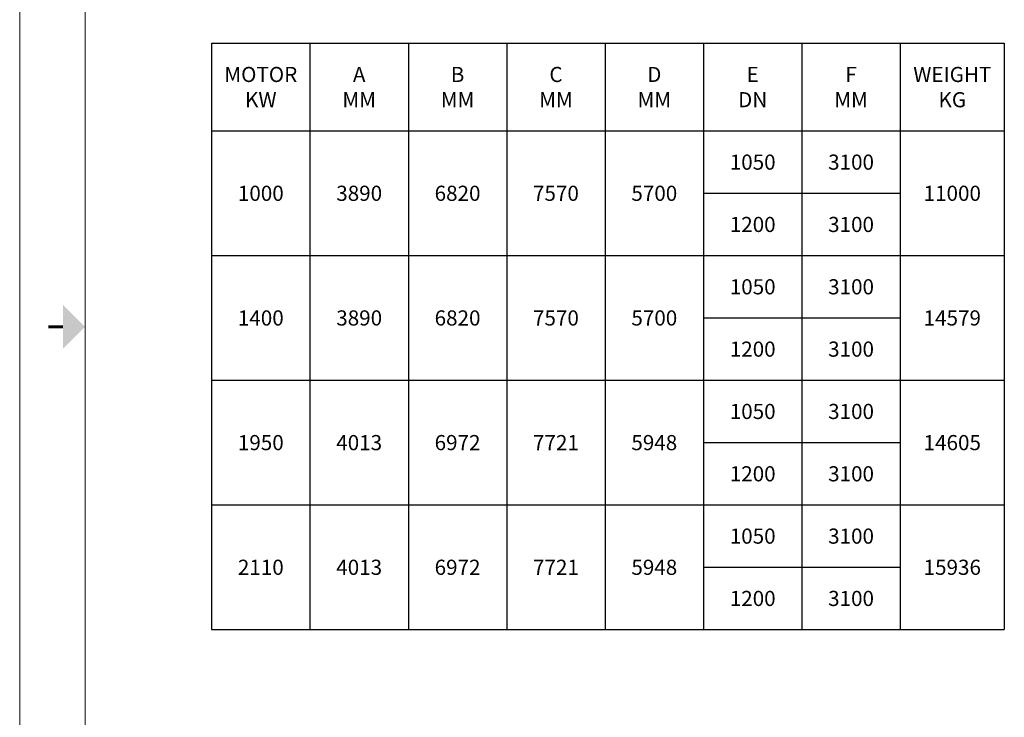
# Model space of a CAD drawing. Units: millimetres. Extents: x 907 to 806139, y 2004 to 615514.
# Drawn here: x 907 to 257755, y 206947 to 388847 of the extents above; entities that cross this region are included whole.
import ezdxf
from ezdxf.enums import TextEntityAlignment as Align

# ---------------------------------------------------------------- set-up
doc = ezdxf.new("R2010")
doc.units = ezdxf.units.MM
doc.header["$LTSCALE"] = 25.4
doc.layers.add('Title Block', color=7, linetype='Continuous', lineweight=5)
doc.styles.add('ACANSTS', font='romans.shx', dxfattribs={"height": 25.4})
doc.styles.add('Roman', font='arial.ttf')
doc.styles.get("Standard").update_dxf_attribs({"font": 'arial.ttf'})

# ---------------------------------------------------------------- blocks, each defined once
blk = doc.blocks.new('LONE STAR BLOWER TITLE BLOCK (SIZE A)')
at = {"layer": 'Title Block', "lineweight": 15}
for p, q in [((0, 457.2), (0, 0)), ((12.7, 444.5), (12.7, 12.7))]:
    blk.add_line(p, q, dxfattribs=at)
at = {"layer": 'Title Block', "lineweight": 15, "const_width": 0.572}
blk.add_lwpolyline([(5.56, 228.6), (8.41, 228.6)], dxfattribs=at)
at = {"layer": 'Title Block', "lineweight": 15}
blk.add_solid([(8.41, 224.31), (8.41, 232.89), (12.7, 228.6)], dxfattribs=at)
at = {"layer": 'Title Block', "lineweight": 15, "style": 'ACANSTS'}
for tag, p, height in [('DRAWING_SUBTITLE', (450.18, 50.21), 5.14), ('CHECK_DATE', (402.18, 49.5), 3.43), ('ENG_DATE', (401.95, 40.92), 3.43), ('DRAWING_SUBTITLE', (450.12, 39.35), 5.14), ('MANUFACTURING', (375.76, 32.38), 3.43), ('MFG_DATE', (401.98, 32.46), 3.43), ('CONTROL', (375.76, 23.81), 3.43), ('CONTROL_DATE', (401.98, 23.88), 3.43), ('CAGE_CODE', (455.36, 23.27), 3.43), ('MODEL_FILE_NAME', (230.14, 15.52), 3.43)]:
    blk.add_attdef(tag, p, '', height=height, dxfattribs=at)
at = {"layer": 'Title Block', "lineweight": 15, "style": 'Roman', "flags": 8}
for tag, height, p in [('DWG_NUMBER', 7.14, (484.29, 29.15)), ('SCALE', 3.43, (459.83, 17.88)), ('SHEETNUMBER', 3.43, (539.89, 17.88)), ('TOTA_SHEETS', 3.43, (556.11, 17.82))]:
    blk.add_attdef(tag, text='', height=height, dxfattribs=at).set_placement(p, align=Align.TOP_LEFT)
at = {"layer": 'Title Block', "lineweight": 15, "style": 'ACANSTS'}
blk.add_attdef('REVISION', text='', height=3.43, dxfattribs=at).set_placement((580.38, 22.69), align=Align.CENTER)
blk = doc.blocks.new('*T134')
at = {"linetype": 'ByBlock', "lineweight": -2, "transparency": 16777216}
for p, q in [((0, 0), (206781, 0)), ((0, 0), (0, -152901)), ((25662, 0), (25662, -152901)), ((51325, 0), (51325, -152901)), ((76987, 0), (76987, -152901)), ((102650, 0), (102650, -152901)), ((128312, 0), (128312, -39128)), ((153975, 0), (153975, -152901)), ((179637, 0), (179637, -152901)), ((206781, 0), (206781, -152901)), ((0, -22875), (206781, -22875)), ((128312, -39128), (179637, -39128)), ((0, -55381), (206781, -55381)), ((128312, -55381), (128312, -71635)), ((128312, -71635), (179637, -71635)), ((0, -87888), (206781, -87888)), ((128312, -87888), (128312, -104141)), ((128312, -104141), (179637, -104141)), ((0, -120394), (206781, -120394)), ((128312, -120394), (128312, -136648)), ((128312, -136648), (179637, -136648)), ((0, -152901), (206781, -152901))]:
    blk.add_line(p, q, dxfattribs=at)
at = {"color": 0, "linetype": 'ByBlock', "lineweight": -2, "transparency": 16777216}
for p, q in [((128312, -39128), (128312, -55381)), ((128312, -71635), (128312, -87888)), ((128312, -104141), (128312, -120394)), ((128312, -136648), (128312, -152901))]:
    blk.add_line(p, q, dxfattribs=at)
at = {"color": 0, "linetype": 'Continuous', "lineweight": 5, "transparency": 16777216, "char_height": 3951.11, "attachment_point": 5}
for s, insert, width in [('{\\fCalibri|b0|i0|c0;MOTOR^JKW', (12831, -11437), 21395.27), ('{\\fCalibri|b0|i0|c0;A^JMM', (38494, -11437), 21395.27), ('{\\fCalibri|b0|i0|c0;B^JMM', (64156, -11437), 21395.27), ('{\\fCalibri|b0|i0|c0;C^JMM', (89819, -11437), 21395.27), ('{\\fCalibri|b0|i0|c0;D^JMM', (115481, -11437), 21395.27), ('{\\fCalibri|b0|i0|c0;E^JDN', (141144, -11437), 21395.27), ('{\\fCalibri|b0|i0|c0;F^JMM', (166806, -11437), 21395.27), ('{\\fCalibri|b0|i0|c0;WEIGHT^JKG', (193209, -11437), 22876.93), ('{\\fCalibri|b0|i0|c0;1050', (141144, -31002), 21395.27), ('{\\fCalibri|b0|i0|c0;3100', (166806, -31002), 21395.27), ('{\\fCalibri|b0|i0|c0;1000', (12831, -39128), 21395.27), ('{\\fCalibri|b0|i0|c0;3890', (38494, -39128), 21395.27), ('{\\fCalibri|b0|i0|c0;6820', (64156, -39128), 21395.27), ('{\\fCalibri|b0|i0|c0;7570', (89819, -39128), 21395.27), ('{\\fCalibri|b0|i0|c0;5700', (115481, -39128), 21395.27), ('{\\fCalibri|b0|i0|c0;11000', (193209, -39128), 22876.93), ('{\\fCalibri|b0|i0|c0;1200', (141144, -47255), 21395.27), ('{\\fCalibri|b0|i0|c0;3100', (166806, -47255), 21395.27), ('{\\fCalibri|b0|i0|c0;1050', (141144, -63508), 21395.27), ('{\\fCalibri|b0|i0|c0;3100', (166806, -63508), 21395.27), ('{\\fCalibri|b0|i0|c0;1400', (12831, -71635), 21395.27), ('{\\fCalibri|b0|i0|c0;3890', (38494, -71635), 21395.27), ('{\\fCalibri|b0|i0|c0;6820', (64156, -71635), 21395.27), ('{\\fCalibri|b0|i0|c0;7570', (89819, -71635), 21395.27), ('{\\fCalibri|b0|i0|c0;5700', (115481, -71635), 21395.27), ('{\\fCalibri|b0|i0|c0;14579', (193209, -71635), 22876.93), ('{\\fCalibri|b0|i0|c0;1200', (141144, -79761), 21395.27), ('{\\fCalibri|b0|i0|c0;3100', (166806, -79761), 21395.27), ('{\\fCalibri|b0|i0|c0;1050', (141144, -96015), 21395.27), ('{\\fCalibri|b0|i0|c0;3100', (166806, -96015), 21395.27), ('{\\fCalibri|b0|i0|c0;1950', (12831, -104141), 21395.27), ('{\\fCalibri|b0|i0|c0;4013', (38494, -104141), 21395.27), ('{\\fCalibri|b0|i0|c0;6972', (64156, -104141), 21395.27), ('{\\fCalibri|b0|i0|c0;7721', (89819, -104141), 21395.27), ('{\\fCalibri|b0|i0|c0;5948', (115481, -104141), 21395.27), ('{\\fCalibri|b0|i0|c0;14605', (193209, -104141), 22876.93), ('{\\fCalibri|b0|i0|c0;1200', (141144, -112268), 21395.27), ('{\\fCalibri|b0|i0|c0;3100', (166806, -112268), 21395.27), ('{\\fCalibri|b0|i0|c0;1050', (141144, -128521), 21395.27), ('{\\fCalibri|b0|i0|c0;3100', (166806, -128521), 21395.27), ('{\\fCalibri|b0|i0|c0;2110', (12831, -136648), 21395.27), ('{\\fCalibri|b0|i0|c0;4013', (38494, -136648), 21395.27), ('{\\fCalibri|b0|i0|c0;6972', (64156, -136648), 21395.27), ('{\\fCalibri|b0|i0|c0;7721', (89819, -136648), 21395.27), ('{\\fCalibri|b0|i0|c0;5948', (115481, -136648), 21395.27), ('{\\fCalibri|b0|i0|c0;15936', (193209, -136648), 22876.93), ('{\\fCalibri|b0|i0|c0;1200', (141144, -144774), 21395.27), ('{\\fCalibri|b0|i0|c0;3100', (166806, -144774), 21395.27)]:
    blk.add_mtext(s, dxfattribs=dict(at, insert=insert, width=width))

msp = doc.modelspace()

# ---------------------------------------------------------------- block references
at = {"xscale": 1341.885352952126, "yscale": 1341.885352952126, "zscale": 1341.885352952126}
msp.add_blockref('LONE STAR BLOWER TITLE BLOCK (SIZE A)', (907.34, 2004.12), dxfattribs=at)
msp.add_blockref('*T134', (50973.46, 382712.24))

doc.saveas('drawing.dxf')
